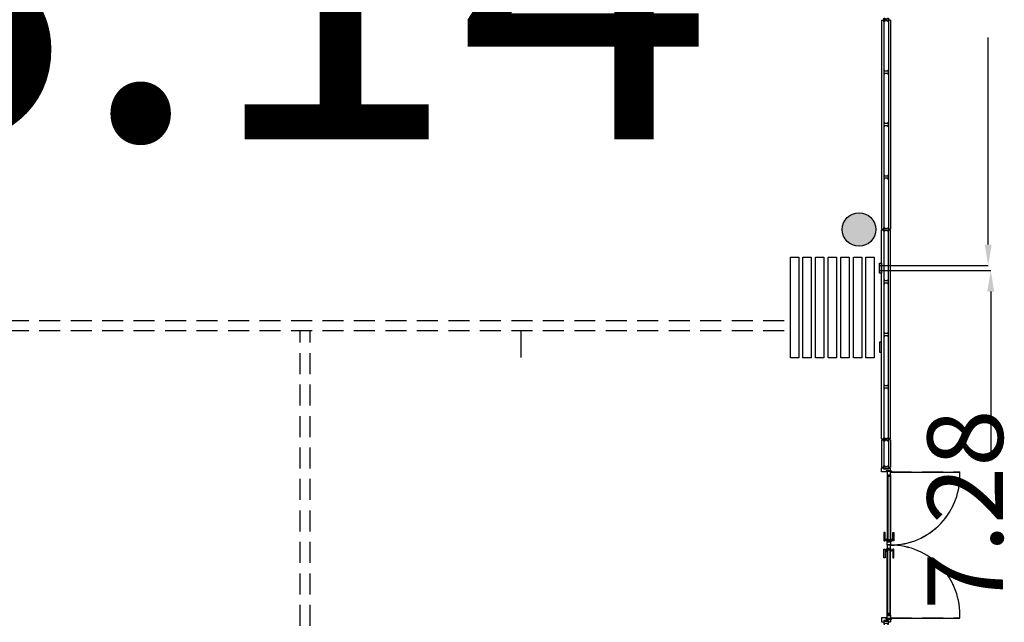
# Model space of a CAD drawing. Units: millimetres. Extents: x 2389 to 2532, y -141 to 258.
# Drawn here: x 2424 to 2436, y 222 to 229 of the extents above; entities that cross this region are included whole.
import ezdxf
from ezdxf.enums import TextEntityAlignment as Align

# ---------------------------------------------------------------- set-up
doc = ezdxf.new("R2010")
doc.units = ezdxf.units.MM
doc.linetypes.add('HIDDEN', pattern=[0.375, 0.25, -0.125])
for name, color, linetype in [('ACOTACIONES', 4, 'Continuous'), ('ARQUITECTURA', 3, 'Continuous'), ('CARATULA', 8, 'Continuous'), ('D1', 7, 'Continuous'), ('ESTRUCTURA', 5, 'Continuous'), ('FUSTINT', 2, 'Continuous'), ('MOBILIARIO', 40, 'Continuous'), ('PUERTAS', 3, 'Continuous')]:
    doc.layers.add(name, color=color, linetype=linetype)
doc.styles.add('SS', font='sanss___.ttf')

msp = doc.modelspace()

# ---------------------------------------------------------------- hatches: boundary and pattern name
at = {"layer": 'ARQUITECTURA'}
h = msp.add_hatch(color=256, dxfattribs=at)
edge = h.paths.add_edge_path()
edge.add_arc((2426.541, 234.417), 0.2, 0, 360)
edge = h.paths.add_edge_path()
edge.add_arc((2434.041, 226.917), 0.2, 0, 360)
edge = h.paths.add_edge_path()
edge.add_arc((2434.041, 234.417), 0.2, 0, 360)

# ---------------------------------------------------------------- linework, layer by layer
msp.add_line((2430.015, 225.392), (2430.015, 225.713))
at = {"layer": 'ACOTACIONES', "color": 5}
for p, q in [((2435.579, 226.737), (2435.579, 229.203)), ((2434.284, 226.487), (2435.579, 226.487)), ((2434.284, 226.427), (2435.61, 226.427)), ((2435.61, 226.177), (2435.61, 224.171))]:
    msp.add_line(p, q, dxfattribs=at)
for points in [[(2435.538, 226.737), (2435.621, 226.737), (2435.579, 226.487)], [(2435.568, 226.177), (2435.651, 226.177), (2435.61, 226.427)]]:
    msp.add_solid(points, dxfattribs=at)
at = {"layer": 'ARQUITECTURA'}
for p, q in [((2434.335, 229.397), (2434.335, 229.437)), ((2434.39, 229.437), (2434.39, 229.397)), ((2434.309, 229.412), (2434.309, 226.922)), ((2434.309, 229.412), (2434.335, 229.412)), ((2434.335, 229.412), (2434.335, 226.922)), ((2434.347, 229.397), (2434.335, 229.397)), ((2434.38, 229.406), (2434.345, 229.406)), ((2434.345, 229.406), (2434.347, 229.397)), ((2434.378, 229.397), (2434.38, 229.406)), ((2434.39, 229.397), (2434.378, 229.397)), ((2434.416, 229.412), (2434.39, 229.412)), ((2434.39, 229.412), (2434.39, 226.922)), ((2434.416, 229.412), (2434.416, 226.922)), ((2434.347, 228.812, 0), (2434.335, 228.812, 0)), ((2434.335, 228.812, 0), (2434.335, 228.772, 0)), ((2434.335, 228.772, 0), (2434.347, 228.772, 0)), ((2434.345, 228.804, 0), (2434.347, 228.812, 0)), ((2434.38, 228.804, 0), (2434.345, 228.804, 0)), ((2434.347, 228.772, 0), (2434.345, 228.781, 0)), ((2434.345, 228.781, 0), (2434.38, 228.781, 0)), ((2434.39, 228.812, 0), (2434.378, 228.812, 0)), ((2434.378, 228.812, 0), (2434.38, 228.804, 0)), ((2434.38, 228.781, 0), (2434.378, 228.772, 0)), ((2434.378, 228.772, 0), (2434.39, 228.772, 0)), ((2434.39, 228.772, 0), (2434.39, 228.812, 0)), ((2434.347, 228.187, 0), (2434.335, 228.187, 0)), ((2434.335, 228.187, 0), (2434.335, 228.147, 0)), ((2434.335, 228.147, 0), (2434.347, 228.147, 0)), ((2434.345, 228.179, 0), (2434.347, 228.187, 0)), ((2434.38, 228.179, 0), (2434.345, 228.179, 0)), ((2434.347, 228.147, 0), (2434.345, 228.156, 0)), ((2434.345, 228.156, 0), (2434.38, 228.156, 0)), ((2434.39, 228.187, 0), (2434.378, 228.187, 0)), ((2434.378, 228.187, 0), (2434.38, 228.179, 0)), ((2434.38, 228.156, 0), (2434.378, 228.147, 0)), ((2434.378, 228.147, 0), (2434.39, 228.147, 0)), ((2434.39, 228.147, 0), (2434.39, 228.187, 0)), ((2434.347, 227.562), (2434.335, 227.562)), ((2434.335, 227.562), (2434.335, 227.522)), ((2434.345, 227.554), (2434.347, 227.562)), ((2434.39, 227.562), (2434.378, 227.562)), ((2434.378, 227.562), (2434.38, 227.554)), ((2434.39, 227.522), (2434.39, 227.562)), ((2434.335, 227.522), (2434.347, 227.522)), ((2434.38, 227.554), (2434.345, 227.554)), ((2434.347, 227.522), (2434.345, 227.531)), ((2434.345, 227.531), (2434.38, 227.531)), ((2434.38, 227.531), (2434.378, 227.522)), ((2434.378, 227.522), (2434.39, 227.522)), ((2434.309, 226.922), (2434.335, 226.922)), ((2434.309, 226.922), (2434.335, 226.922)), ((2434.309, 224.422), (2434.309, 226.912)), ((2434.309, 226.912), (2434.335, 226.912)), ((2434.309, 224.422), (2434.309, 226.912)), ((2434.309, 226.912), (2434.335, 226.912)), ((2434.335, 226.897), (2434.335, 226.937)), ((2434.335, 226.937), (2434.347, 226.937)), ((2434.335, 226.897), (2434.335, 226.937)), ((2434.335, 226.937), (2434.347, 226.937)), ((2434.335, 226.912), (2434.335, 224.422)), ((2434.335, 226.912), (2434.335, 224.422)), ((2434.347, 226.897), (2434.335, 226.897)), ((2434.347, 226.897), (2434.335, 226.897)), ((2434.347, 226.937), (2434.345, 226.929)), ((2434.347, 226.937), (2434.345, 226.929)), ((2434.345, 226.929), (2434.38, 226.929)), ((2434.345, 226.929), (2434.38, 226.929)), ((2434.38, 226.906), (2434.345, 226.906)), ((2434.345, 226.906), (2434.347, 226.897)), ((2434.38, 226.906), (2434.345, 226.906)), ((2434.345, 226.906), (2434.347, 226.897)), ((2434.38, 226.929), (2434.378, 226.937)), ((2434.378, 226.937), (2434.39, 226.937)), ((2434.38, 226.929), (2434.378, 226.937)), ((2434.378, 226.937), (2434.39, 226.937)), ((2434.378, 226.897), (2434.38, 226.906)), ((2434.378, 226.897), (2434.38, 226.906)), ((2434.39, 226.897), (2434.378, 226.897)), ((2434.39, 226.897), (2434.378, 226.897)), ((2434.39, 226.937), (2434.39, 226.897)), ((2434.39, 226.937), (2434.39, 226.897)), ((2434.416, 226.922), (2434.39, 226.922)), ((2434.416, 226.922), (2434.39, 226.922)), ((2434.416, 226.912), (2434.39, 226.912)), ((2434.39, 224.422), (2434.39, 226.912)), ((2434.39, 224.422), (2434.39, 226.912)), ((2434.416, 226.912), (2434.39, 226.912)), ((2434.416, 224.422), (2434.416, 226.912)), ((2434.416, 224.422), (2434.416, 226.912)), ((2434.284, 226.397), (2434.284, 226.517)), ((2434.284, 226.517), (2434.309, 226.517)), ((2434.284, 226.397), (2434.284, 226.517)), ((2434.284, 226.517), (2434.309, 226.517)), ((2434.309, 226.517), (2434.309, 226.397)), ((2434.309, 226.517), (2434.309, 226.397)), ((2434.309, 226.397), (2434.284, 226.397)), ((2434.309, 226.397), (2434.284, 226.397)), ((2434.347, 226.312, 0), (2434.335, 226.312, 0)), ((2434.335, 226.312, 0), (2434.335, 226.272, 0)), ((2434.347, 226.312, 0), (2434.335, 226.312, 0)), ((2434.335, 226.312, 0), (2434.335, 226.272, 0)), ((2434.335, 226.272, 0), (2434.347, 226.272, 0)), ((2434.335, 226.272, 0), (2434.347, 226.272, 0)), ((2434.345, 226.304, 0), (2434.347, 226.312, 0)), ((2434.345, 226.304, 0), (2434.347, 226.312, 0)), ((2434.38, 226.304, 0), (2434.345, 226.304, 0)), ((2434.38, 226.304, 0), (2434.345, 226.304, 0)), ((2434.347, 226.272, 0), (2434.345, 226.281, 0)), ((2434.345, 226.281, 0), (2434.38, 226.281, 0)), ((2434.347, 226.272, 0), (2434.345, 226.281, 0)), ((2434.345, 226.281, 0), (2434.38, 226.281, 0)), ((2434.39, 226.312, 0), (2434.378, 226.312, 0)), ((2434.378, 226.312, 0), (2434.38, 226.304, 0)), ((2434.39, 226.312, 0), (2434.378, 226.312, 0)), ((2434.378, 226.312, 0), (2434.38, 226.304, 0)), ((2434.38, 226.281, 0), (2434.378, 226.272, 0)), ((2434.38, 226.281, 0), (2434.378, 226.272, 0)), ((2434.378, 226.272, 0), (2434.39, 226.272, 0)), ((2434.378, 226.272, 0), (2434.39, 226.272, 0)), ((2434.39, 226.272, 0), (2434.39, 226.312, 0)), ((2434.39, 226.272, 0), (2434.39, 226.312, 0)), ((2434.347, 225.687, 0), (2434.335, 225.687, 0)), ((2434.335, 225.687, 0), (2434.335, 225.647, 0)), ((2434.347, 225.687, 0), (2434.335, 225.687, 0)), ((2434.335, 225.687, 0), (2434.335, 225.647, 0)), ((2434.345, 225.679, 0), (2434.347, 225.687, 0)), ((2434.345, 225.679, 0), (2434.347, 225.687, 0)), ((2434.39, 225.687, 0), (2434.378, 225.687, 0)), ((2434.378, 225.687, 0), (2434.38, 225.679, 0)), ((2434.39, 225.687, 0), (2434.378, 225.687, 0)), ((2434.378, 225.687, 0), (2434.38, 225.679, 0)), ((2434.39, 225.647, 0), (2434.39, 225.687, 0)), ((2434.39, 225.647, 0), (2434.39, 225.687, 0)), ((2434.284, 225.577), (2434.284, 225.457)), ((2434.309, 225.577), (2434.284, 225.577)), ((2434.284, 225.577), (2434.284, 225.457)), ((2434.309, 225.577), (2434.284, 225.577)), ((2434.309, 225.457), (2434.309, 225.577)), ((2434.309, 225.457), (2434.309, 225.577)), ((2434.335, 225.647, 0), (2434.347, 225.647, 0)), ((2434.335, 225.647, 0), (2434.347, 225.647, 0)), ((2434.38, 225.679, 0), (2434.345, 225.679, 0)), ((2434.38, 225.679, 0), (2434.345, 225.679, 0)), ((2434.347, 225.647, 0), (2434.345, 225.656, 0)), ((2434.345, 225.656, 0), (2434.38, 225.656, 0)), ((2434.347, 225.647, 0), (2434.345, 225.656, 0)), ((2434.345, 225.656, 0), (2434.38, 225.656, 0)), ((2434.38, 225.656, 0), (2434.378, 225.647, 0)), ((2434.38, 225.656, 0), (2434.378, 225.647, 0)), ((2434.378, 225.647, 0), (2434.39, 225.647, 0)), ((2434.378, 225.647, 0), (2434.39, 225.647, 0)), ((2434.284, 225.457), (2434.309, 225.457)), ((2434.284, 225.457), (2434.309, 225.457)), ((2434.347, 225.062), (2434.335, 225.062)), ((2434.335, 225.062), (2434.335, 225.022)), ((2434.347, 225.062), (2434.335, 225.062)), ((2434.335, 225.062), (2434.335, 225.022)), ((2434.335, 225.022), (2434.347, 225.022)), ((2434.335, 225.022), (2434.347, 225.022)), ((2434.345, 225.054), (2434.347, 225.062)), ((2434.345, 225.054), (2434.347, 225.062)), ((2434.38, 225.054), (2434.345, 225.054)), ((2434.38, 225.054), (2434.345, 225.054)), ((2434.347, 225.022), (2434.345, 225.031)), ((2434.345, 225.031), (2434.38, 225.031)), ((2434.347, 225.022), (2434.345, 225.031)), ((2434.345, 225.031), (2434.38, 225.031)), ((2434.39, 225.062), (2434.378, 225.062)), ((2434.378, 225.062), (2434.38, 225.054)), ((2434.39, 225.062), (2434.378, 225.062)), ((2434.378, 225.062), (2434.38, 225.054)), ((2434.38, 225.031), (2434.378, 225.022)), ((2434.38, 225.031), (2434.378, 225.022)), ((2434.378, 225.022), (2434.39, 225.022)), ((2434.378, 225.022), (2434.39, 225.022)), ((2434.39, 225.022), (2434.39, 225.062)), ((2434.39, 225.022), (2434.39, 225.062)), ((2434.309, 224.422), (2434.335, 224.422)), ((2434.309, 224.412), (2434.309, 224.086)), ((2434.309, 224.412), (2434.335, 224.412)), ((2434.335, 224.397), (2434.335, 224.437)), ((2434.335, 224.437), (2434.347, 224.437)), ((2434.335, 224.412), (2434.335, 224.086)), ((2434.347, 224.397), (2434.335, 224.397)), ((2434.347, 224.437), (2434.345, 224.429)), ((2434.345, 224.429), (2434.38, 224.429)), ((2434.38, 224.406), (2434.345, 224.406)), ((2434.345, 224.406), (2434.347, 224.397)), ((2434.38, 224.429), (2434.378, 224.437)), ((2434.378, 224.437), (2434.39, 224.437)), ((2434.378, 224.397), (2434.38, 224.406)), ((2434.39, 224.397), (2434.378, 224.397)), ((2434.39, 224.437), (2434.39, 224.397)), ((2434.416, 224.422), (2434.39, 224.422)), ((2434.416, 224.412), (2434.39, 224.412)), ((2434.39, 224.412), (2434.39, 224.086)), ((2434.416, 224.412), (2434.416, 224.086)), ((2434.309, 224.086), (2434.335, 224.086)), ((2434.309, 224.076), (2434.335, 224.076)), ((2434.309, 224.029), (2434.309, 224.076)), ((2434.335, 224.061), (2434.335, 224.101)), ((2434.335, 224.101), (2434.347, 224.101)), ((2434.335, 224.061), (2434.335, 224.076)), ((2434.39, 224.061), (2434.335, 224.061)), ((2434.347, 224.061), (2434.335, 224.061)), ((2434.347, 224.101), (2434.345, 224.092)), ((2434.345, 224.092), (2434.38, 224.092)), ((2434.38, 224.069), (2434.345, 224.069)), ((2434.345, 224.069), (2434.347, 224.061)), ((2434.362, 224.045), (2434.416, 224.045)), ((2434.362, 224.045), (2434.362, 224.029)), ((2434.38, 224.092), (2434.378, 224.101)), ((2434.378, 224.101), (2434.39, 224.101)), ((2434.378, 224.061), (2434.38, 224.069)), ((2434.39, 224.061), (2434.378, 224.061)), ((2434.385, 224.043), (2434.385, 224.034)), ((2434.39, 224.101), (2434.39, 224.061)), ((2434.39, 224.086), (2434.416, 224.086)), ((2434.39, 224.061), (2434.39, 224.076)), ((2434.39, 224.076), (2434.416, 224.076)), ((2434.416, 224.045), (2434.416, 224.076)), ((2434.416, 224.043), (2434.416, 224.034)), ((2434.362, 224.029), (2434.309, 224.029)), ((2434.416, 224.034), (2434.376, 224.034)), ((2434.376, 224.034), (2434.376, 223.994)), ((2434.376, 223.994), (2434.376, 223.197)), ((2434.376, 223.994), (2434.416, 223.994)), ((2434.383, 223.994), (2434.383, 223.197)), ((2434.41, 223.979), (2434.383, 223.979)), ((2434.41, 223.974), (2434.383, 223.974)), ((2434.416, 224.038), (2434.385, 224.038)), ((2434.41, 223.994), (2434.41, 223.197)), ((2434.416, 223.994), (2434.416, 224.034)), ((2434.416, 224.027), (2435.24, 224.027)), ((2434.416, 223.994), (2434.416, 223.197)), ((2434.336, 223.307), (2434.336, 223.207)), ((2434.351, 223.307), (2434.336, 223.307)), ((2434.351, 223.207), (2434.351, 223.307)), ((2434.371, 223.222), (2434.351, 223.222)), ((2434.376, 223.237), (2434.371, 223.237)), ((2434.371, 223.237), (2434.371, 223.197)), ((2434.416, 223.237), (2434.421, 223.237)), ((2434.421, 223.237), (2434.421, 223.197)), ((2434.421, 223.222), (2434.442, 223.222)), ((2434.442, 223.307), (2434.457, 223.307)), ((2434.442, 223.207), (2434.442, 223.307)), ((2434.457, 223.307), (2434.457, 223.207)), ((2434.336, 223.207), (2434.351, 223.207)), ((2434.336, 223.007), (2434.336, 223.107)), ((2434.336, 223.107), (2434.351, 223.107)), ((2434.371, 223.212), (2434.351, 223.212)), ((2434.351, 223.107), (2434.351, 223.007)), ((2434.371, 223.102), (2434.351, 223.102)), ((2434.376, 223.197), (2434.371, 223.197)), ((2434.371, 223.077), (2434.371, 223.117)), ((2434.376, 223.117), (2434.371, 223.117)), ((2434.376, 223.157), (2434.376, 223.197)), ((2434.376, 223.197), (2434.416, 223.197)), ((2434.416, 223.157), (2434.376, 223.157)), ((2434.376, 223.157), (2434.376, 223.117)), ((2434.416, 223.157), (2434.376, 223.157)), ((2434.376, 222.32), (2434.376, 223.117)), ((2434.376, 223.117), (2434.416, 223.117)), ((2434.41, 223.217), (2434.383, 223.217)), ((2434.41, 223.212), (2434.383, 223.212)), ((2434.383, 222.32), (2434.383, 223.117)), ((2434.41, 223.102), (2434.383, 223.102)), ((2434.41, 222.32), (2434.41, 223.117)), ((2434.416, 223.197), (2434.421, 223.197)), ((2434.416, 223.197), (2434.416, 223.157)), ((2434.416, 223.117), (2434.416, 223.157)), ((2434.416, 223.117), (2434.421, 223.117)), ((2434.416, 222.32), (2434.416, 223.117)), ((2434.421, 223.212), (2434.442, 223.212)), ((2434.421, 223.077), (2434.421, 223.117)), ((2434.421, 223.102), (2434.442, 223.102)), ((2434.457, 223.207), (2434.442, 223.207)), ((2434.457, 223.107), (2434.442, 223.107)), ((2434.442, 223.107), (2434.442, 223.007)), ((2434.457, 223.007), (2434.457, 223.107)), ((2434.351, 223.007), (2434.336, 223.007)), ((2434.371, 223.092), (2434.351, 223.092)), ((2434.376, 223.077), (2434.371, 223.077)), ((2434.41, 223.097), (2434.383, 223.097)), ((2434.416, 223.077), (2434.421, 223.077)), ((2434.421, 223.092), (2434.442, 223.092)), ((2434.442, 223.007), (2434.457, 223.007)), ((2434.362, 222.289), (2434.309, 222.289)), ((2434.309, 222.289), (2434.309, 222.242)), ((2434.362, 222.273), (2434.362, 222.289)), ((2434.376, 222.28), (2434.376, 222.32)), ((2434.376, 222.32), (2434.416, 222.32)), ((2434.41, 222.34), (2434.383, 222.34)), ((2434.41, 222.335), (2434.383, 222.335)), ((2434.416, 222.32), (2434.416, 222.28)), ((2434.416, 222.287), (2435.24, 222.287)), ((2434.309, 222.242), (2434.335, 222.242)), ((2434.39, 222.257), (2434.335, 222.257)), ((2434.335, 222.257), (2434.335, 222.242)), ((2434.347, 222.257), (2434.335, 222.257)), ((2434.335, 222.257), (2434.335, 222.217)), ((2434.345, 222.249), (2434.347, 222.257)), ((2434.38, 222.249), (2434.345, 222.249)), ((2434.362, 222.273), (2434.416, 222.273)), ((2434.416, 222.28), (2434.376, 222.28)), ((2434.39, 222.257), (2434.378, 222.257)), ((2434.378, 222.257), (2434.38, 222.249)), ((2434.385, 222.271), (2434.385, 222.28)), ((2434.416, 222.276), (2434.385, 222.276)), ((2434.39, 222.257), (2434.39, 222.242)), ((2434.39, 222.217), (2434.39, 222.257)), ((2434.39, 222.242), (2434.416, 222.242)), ((2434.416, 222.271), (2434.416, 222.28)), ((2434.416, 222.273), (2434.416, 222.242))]:
    msp.add_line(p, q, dxfattribs=at)
for centre, radius in [((2434.041, 226.917), 0.2), ((2434.041, 226.917), 0.2), ((2434.041, 226.917), 0.2), ((2434.424, 224.034), 0.006), ((2434.424, 222.28), 0.006)]:
    msp.add_circle(centre, radius, dxfattribs=at)
for centre, start, end in [((2434.416, 223.982), 270, 3.1054), ((2434.416, 222.332), 356.8946, 90)]:
    msp.add_arc(centre, 0.825, start, end, dxfattribs=at)
at = {"layer": 'D1'}
for p, q in [((2434.309, 229.412), (2434.309, 226.922)), ((2434.416, 229.412), (2434.416, 226.922)), ((2434.309, 224.422), (2434.309, 226.912)), ((2434.416, 224.422), (2434.416, 226.912)), ((2434.309, 224.412), (2434.309, 224.086)), ((2434.416, 224.412), (2434.416, 224.086)), ((2434.309, 224.029), (2434.309, 224.076)), ((2434.416, 224.045), (2434.416, 224.076)), ((2434.362, 224.029), (2434.309, 224.029)), ((2434.362, 222.289), (2434.309, 222.289)), ((2434.309, 222.289), (2434.309, 222.242)), ((2434.416, 222.273), (2434.416, 222.242))]:
    msp.add_line(p, q, dxfattribs=at)
at = {"layer": 'D1', "elevation": 0}
for points in [[(2433.223, 226.587), (2433.322, 226.587), (2433.322, 225.387), (2433.223, 225.387)], [(2433.373, 226.587), (2433.472, 226.587), (2433.472, 225.387), (2433.373, 225.387)], [(2433.523, 226.587), (2433.622, 226.587), (2433.622, 225.387), (2433.523, 225.387)], [(2433.673, 226.587), (2433.772, 226.587), (2433.772, 225.387), (2433.673, 225.387)], [(2433.823, 226.587), (2433.922, 226.587), (2433.922, 225.387), (2433.823, 225.387)], [(2433.973, 226.587), (2434.072, 226.587), (2434.072, 225.387), (2433.973, 225.387)], [(2434.123, 226.587), (2434.222, 226.587), (2434.222, 225.387), (2434.123, 225.387)], [(2434.416, 223.996), (2434.416, 224.036), (2434.376, 224.036), (2434.376, 223.996)], [(2434.416, 223.199), (2434.416, 223.159), (2434.376, 223.159), (2434.376, 223.199)], [(2434.416, 223.119), (2434.416, 223.159), (2434.376, 223.159), (2434.376, 223.119)], [(2434.416, 222.322), (2434.416, 222.282), (2434.376, 222.282), (2434.376, 222.322)]]:
    msp.add_lwpolyline(points, close=True, dxfattribs=at)
at = {"layer": 'ESTRUCTURA', "linetype": 'Continuous'}
msp.add_circle((2434.041, 226.917), 0.2, dxfattribs=at)
msp.add_circle((2434.041, 226.917), 0.2, dxfattribs=at)
msp.add_circle((2434.041, 226.917), 0.2, dxfattribs=at)
at = {"layer": 'FUSTINT', "color": 3}
for p, q in [((2434.309, 229.412), (2434.335, 229.412)), ((2434.335, 229.412), (2434.335, 226.922)), ((2434.416, 229.412), (2434.39, 229.412)), ((2434.39, 229.412), (2434.39, 226.922)), ((2434.309, 226.922), (2434.335, 226.922)), ((2434.309, 226.912), (2434.335, 226.912)), ((2434.335, 226.912), (2434.335, 224.422)), ((2434.416, 226.922), (2434.39, 226.922)), ((2434.416, 226.912), (2434.39, 226.912)), ((2434.39, 224.422), (2434.39, 226.912)), ((2434.309, 224.422), (2434.335, 224.422)), ((2434.309, 224.412), (2434.335, 224.412)), ((2434.335, 224.412), (2434.335, 224.086)), ((2434.416, 224.422), (2434.39, 224.422)), ((2434.416, 224.412), (2434.39, 224.412)), ((2434.39, 224.412), (2434.39, 224.086)), ((2434.309, 224.086), (2434.335, 224.086)), ((2434.309, 224.076), (2434.335, 224.076)), ((2434.335, 224.061), (2434.335, 224.076)), ((2434.39, 224.061), (2434.335, 224.061)), ((2434.362, 224.045), (2434.416, 224.045)), ((2434.362, 224.045), (2434.362, 224.029)), ((2434.39, 224.086), (2434.416, 224.086)), ((2434.39, 224.061), (2434.39, 224.076)), ((2434.39, 224.076), (2434.416, 224.076)), ((2434.41, 223.219), (2434.383, 223.219)), ((2434.41, 223.214), (2434.383, 223.214)), ((2434.41, 223.104), (2434.383, 223.104)), ((2434.41, 223.099), (2434.383, 223.099)), ((2434.362, 222.273), (2434.362, 222.289)), ((2434.309, 222.242), (2434.335, 222.242)), ((2434.39, 222.257), (2434.335, 222.257)), ((2434.335, 222.257), (2434.335, 222.242)), ((2434.362, 222.273), (2434.416, 222.273)), ((2434.39, 222.257), (2434.39, 222.242)), ((2434.39, 222.242), (2434.416, 222.242))]:
    msp.add_line(p, q, dxfattribs=at)
at = {"layer": 'FUSTINT', "color": 3, "linetype": 'HIDDEN'}
for p, q in [((2420.149, 225.833), (2433.223, 225.833)), ((2420.149, 225.713), (2433.223, 225.713)), ((2427.381, 219.57), (2427.381, 225.713)), ((2427.501, 219.57), (2427.501, 225.713))]:
    msp.add_line(p, q, dxfattribs=at)
at = {"layer": 'FUSTINT', "color": 3, "elevation": 0}
for points in [[(2434.39, 229.437), (2434.39, 229.397), (2434.378, 229.397), (2434.38, 229.406), (2434.345, 229.406), (2434.347, 229.397), (2434.335, 229.397), (2434.335, 229.437), (2434.347, 229.437), (2434.345, 229.429), (2434.38, 229.429), (2434.378, 229.437)], [(2434.39, 228.772), (2434.39, 228.812), (2434.378, 228.812), (2434.38, 228.804), (2434.345, 228.804), (2434.347, 228.812), (2434.335, 228.812), (2434.335, 228.772), (2434.347, 228.772), (2434.345, 228.781), (2434.38, 228.781), (2434.378, 228.772)], [(2434.39, 228.147), (2434.39, 228.187), (2434.378, 228.187), (2434.38, 228.179), (2434.345, 228.179), (2434.347, 228.187), (2434.335, 228.187), (2434.335, 228.147), (2434.347, 228.147), (2434.345, 228.156), (2434.38, 228.156), (2434.378, 228.147)], [(2434.39, 227.522), (2434.39, 227.562), (2434.378, 227.562), (2434.38, 227.554), (2434.345, 227.554), (2434.347, 227.562), (2434.335, 227.562), (2434.335, 227.522), (2434.347, 227.522), (2434.345, 227.531), (2434.38, 227.531), (2434.378, 227.522)], [(2434.39, 226.937), (2434.39, 226.897), (2434.378, 226.897), (2434.38, 226.906), (2434.345, 226.906), (2434.347, 226.897), (2434.335, 226.897), (2434.335, 226.937), (2434.347, 226.937), (2434.345, 226.929), (2434.38, 226.929), (2434.378, 226.937)], [(2434.39, 226.272), (2434.39, 226.312), (2434.378, 226.312), (2434.38, 226.304), (2434.345, 226.304), (2434.347, 226.312), (2434.335, 226.312), (2434.335, 226.272), (2434.347, 226.272), (2434.345, 226.281), (2434.38, 226.281), (2434.378, 226.272)], [(2434.39, 225.647), (2434.39, 225.687), (2434.378, 225.687), (2434.38, 225.679), (2434.345, 225.679), (2434.347, 225.687), (2434.335, 225.687), (2434.335, 225.647), (2434.347, 225.647), (2434.345, 225.656), (2434.38, 225.656), (2434.378, 225.647)], [(2434.39, 225.022), (2434.39, 225.062), (2434.378, 225.062), (2434.38, 225.054), (2434.345, 225.054), (2434.347, 225.062), (2434.335, 225.062), (2434.335, 225.022), (2434.347, 225.022), (2434.345, 225.031), (2434.38, 225.031), (2434.378, 225.022)], [(2434.39, 224.437), (2434.39, 224.397), (2434.378, 224.397), (2434.38, 224.406), (2434.345, 224.406), (2434.347, 224.397), (2434.335, 224.397), (2434.335, 224.437), (2434.347, 224.437), (2434.345, 224.429), (2434.38, 224.429), (2434.378, 224.437)], [(2434.39, 224.101), (2434.39, 224.061), (2434.378, 224.061), (2434.38, 224.069), (2434.345, 224.069), (2434.347, 224.061), (2434.335, 224.061), (2434.335, 224.101), (2434.347, 224.101), (2434.345, 224.092), (2434.38, 224.092), (2434.378, 224.101)], [(2434.39, 222.217), (2434.39, 222.257), (2434.378, 222.257), (2434.38, 222.249), (2434.345, 222.249), (2434.347, 222.257), (2434.335, 222.257), (2434.335, 222.217), (2434.347, 222.217), (2434.345, 222.226), (2434.38, 222.226), (2434.378, 222.217)]]:
    msp.add_lwpolyline(points, close=True, dxfattribs=at)
at = {"layer": 'MOBILIARIO'}
for p, q in [((2433.223, 226.587), (2433.322, 226.587)), ((2433.223, 225.387), (2433.223, 226.587)), ((2433.223, 226.587), (2433.322, 226.587)), ((2433.223, 225.387), (2433.223, 226.587)), ((2433.322, 226.587), (2433.322, 225.387)), ((2433.322, 226.587), (2433.322, 225.387)), ((2433.373, 226.587), (2433.472, 226.587)), ((2433.373, 225.387), (2433.373, 226.587)), ((2433.373, 226.587), (2433.472, 226.587)), ((2433.373, 225.387), (2433.373, 226.587)), ((2433.472, 226.587), (2433.472, 225.387)), ((2433.472, 226.587), (2433.472, 225.387)), ((2433.523, 226.587), (2433.622, 226.587)), ((2433.523, 225.387), (2433.523, 226.587)), ((2433.523, 226.587), (2433.622, 226.587)), ((2433.523, 225.387), (2433.523, 226.587)), ((2433.622, 226.587), (2433.622, 225.387)), ((2433.622, 226.587), (2433.622, 225.387)), ((2433.673, 226.587), (2433.772, 226.587)), ((2433.673, 225.387), (2433.673, 226.587)), ((2433.673, 226.587), (2433.772, 226.587)), ((2433.673, 225.387), (2433.673, 226.587)), ((2433.772, 226.587), (2433.772, 225.387)), ((2433.772, 226.587), (2433.772, 225.387)), ((2433.823, 226.587), (2433.922, 226.587)), ((2433.823, 225.387), (2433.823, 226.587)), ((2433.823, 226.587), (2433.922, 226.587)), ((2433.823, 225.387), (2433.823, 226.587)), ((2433.922, 226.587), (2433.922, 225.387)), ((2433.922, 226.587), (2433.922, 225.387)), ((2433.973, 226.587), (2434.072, 226.587)), ((2433.973, 225.387), (2433.973, 226.587)), ((2433.973, 226.587), (2434.072, 226.587)), ((2433.973, 225.387), (2433.973, 226.587)), ((2434.072, 226.587), (2434.072, 225.387)), ((2434.072, 226.587), (2434.072, 225.387)), ((2434.123, 226.587), (2434.222, 226.587)), ((2434.123, 225.387), (2434.123, 226.587)), ((2434.123, 226.587), (2434.222, 226.587)), ((2434.123, 225.387), (2434.123, 226.587)), ((2434.222, 226.587), (2434.222, 225.387)), ((2434.222, 226.587), (2434.222, 225.387)), ((2433.322, 225.387), (2433.223, 225.387)), ((2433.322, 225.387), (2433.223, 225.387)), ((2433.472, 225.387), (2433.373, 225.387)), ((2433.472, 225.387), (2433.373, 225.387)), ((2433.622, 225.387), (2433.523, 225.387)), ((2433.622, 225.387), (2433.523, 225.387)), ((2433.772, 225.387), (2433.673, 225.387)), ((2433.772, 225.387), (2433.673, 225.387)), ((2433.922, 225.387), (2433.823, 225.387)), ((2433.922, 225.387), (2433.823, 225.387)), ((2434.072, 225.387), (2433.973, 225.387)), ((2434.072, 225.387), (2433.973, 225.387)), ((2434.222, 225.387), (2434.123, 225.387)), ((2434.222, 225.387), (2434.123, 225.387))]:
    msp.add_line(p, q, dxfattribs=at)
at = {"layer": 'PUERTAS', "color": 1}
for p, q in [((2434.385, 224.045), (2434.385, 224.036)), ((2434.416, 224.04), (2434.385, 224.04)), ((2434.416, 224.045), (2434.416, 224.036)), ((2434.383, 223.996), (2434.383, 223.199)), ((2434.41, 223.981), (2434.383, 223.981)), ((2434.41, 223.976), (2434.383, 223.976)), ((2434.41, 223.996), (2434.41, 223.199)), ((2434.383, 222.322), (2434.383, 223.119)), ((2434.41, 222.322), (2434.41, 223.119)), ((2434.41, 222.342), (2434.383, 222.342)), ((2434.41, 222.337), (2434.383, 222.337)), ((2434.385, 222.273), (2434.385, 222.282)), ((2434.416, 222.273), (2434.416, 222.282)), ((2434.416, 222.278), (2434.385, 222.278))]:
    msp.add_line(p, q, dxfattribs=at)
at = {"layer": 'PUERTAS', "color": 251, "linetype": 'HIDDEN'}
for p, q in [((2434.416, 224.029), (2435.24, 224.029)), ((2434.416, 222.289), (2435.24, 222.289))]:
    msp.add_line(p, q, dxfattribs=at)
at = {"layer": 'PUERTAS', "color": 1}
for centre in [(2434.424, 224.036), (2434.424, 222.282)]:
    msp.add_circle(centre, 0.006, dxfattribs=at)
at = {"layer": 'PUERTAS', "color": 251, "linetype": 'HIDDEN'}
for centre, start, end in [((2434.416, 223.984), 270, 3.1054), ((2434.416, 222.334), 356.8946, 90)]:
    msp.add_arc(centre, 0.825, start, end, dxfattribs=at)

# ---------------------------------------------------------------- texts
at = {"layer": 'ACOTACIONES', "color": 5, "style": 'SS'}
msp.add_text('7.28', height=0.9, rotation=90, dxfattribs=at).set_placement((2435.755, 222.387))
at = {"layer": 'CARATULA', "style": 'SS'}
msp.add_text('3.14', height=4, dxfattribs=at).set_placement((2426.997, 227.993), align=Align.CENTER)

doc.saveas('drawing.dxf')
